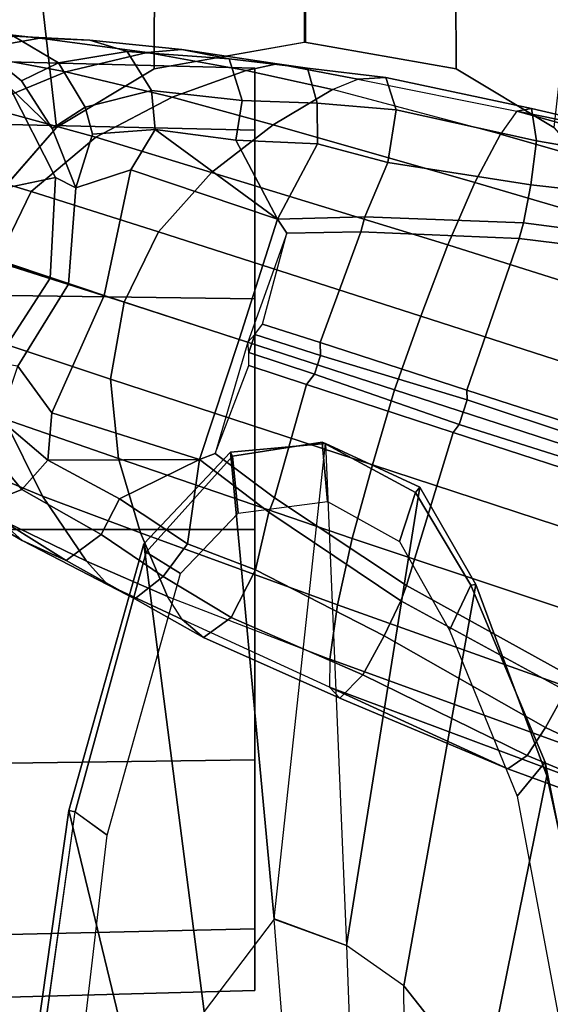
# Model space of a CAD drawing. Units: inches. Extents: x -2 to 144, y -6 to 122.
# Drawn here: x 15 to 16, y 24 to 27 of the extents above; entities that cross this region are included whole.
import ezdxf

# ---------------------------------------------------------------- set-up
doc = ezdxf.new("R2010")
doc.units = ezdxf.units.IN
doc.header["$MEASUREMENT"] = 0
for name, color, linetype in [('SEAT-ARMPAD', 5, 'Continuous'), ('SEAT-BASE', 5, 'Continuous'), ('SEAT-CASTER', 5, 'Continuous'), ('SEAT-FRAME', 5, 'Continuous')]:
    doc.layers.add(name, color=color, linetype=linetype)

# ---------------------------------------------------------------- blocks, each defined once
blk = doc.blocks.new('1sayl_suspmidbck_arms_1t')
at = {"layer": 'SEAT-ARMPAD'}
for points, invisible_edges in [([(-0.5121, 12.8864, 25.6266), (-0.5153, 9.5938, 25.6272), (3.6973, 9.5879, 25.626), (4.5193, 12.8725, 25.6252)], 5), ([(5.3169, 12.7312, 25.625), (4.5193, 12.8725, 25.6252), (3.6973, 9.5879, 25.626), (4.5876, 9.5888, 25.6258)], 10)]:
    blk.add_3dface(points, dxfattribs=dict(at, invisible_edges=invisible_edges))
at = {"layer": 'SEAT-BASE'}
for points in [[(3.9046, 12.0254, 4.1139), (4.0852, 11.9372, 4.1145), (4.1756, 12.2385, 3.9076), (4.0107, 12.3436, 3.904)], [(4.4427, 12.1192, 3.6569), (4.4782, 11.9149, 3.6448), (4.5042, 12.1449, 3.3324), (4.4769, 12.3315, 3.3285)], [(4.3639, 12.3222, 3.6432), (4.3041, 12.0618, 3.909), (4.3922, 11.8483, 3.8966), (4.4427, 12.1192, 3.6569)], [(3.4109, 12.1672, 3.8966), (3.303, 11.9081, 4.0545), (3.5014, 12.0064, 4.0946), (3.6076, 12.2881, 3.909)], [(3.1898, 11.96, 3.817), (3.2484, 12.0273, 3.8572), (3.3805, 12.2716, 3.6448), (3.3091, 12.1651, 3.5967)], [(4.0852, 11.9372, 4.1145), (4.2245, 11.7714, 4.0946), (4.3041, 12.0618, 3.909), (4.1756, 12.2385, 3.9076)], [(3.2765, 12.0702, 3.5131), (3.4033, 12.1958, 3.1952), (3.4556, 12.0736, 3.0938), (3.3206, 11.9613, 3.377)], [(3.94, 12.126, 2.5), (3.8628, 11.8883, 2.5), (3.6457, 12.0292, 2.5), (3.8314, 12.1965, 2.5)], [(3.2484, 12.0273, 3.8572), (3.1365, 11.7952, 3.9868), (3.303, 11.9081, 4.0545), (3.4109, 12.1672, 3.8966)], [(3.1382, 11.8475, 3.6824), (3.1898, 11.96, 3.817), (3.3091, 12.1651, 3.5967), (3.2765, 12.0702, 3.5131)], [(4.3517, 11.9923, 2.5), (4.1211, 11.8748, 2.5), (4.0692, 12.1192, 2.5), (4.1845, 12.1779, 2.5)], [(4.4782, 11.9149, 3.6448), (4.4733, 11.7868, 3.5967), (4.4837, 11.9822, 3.2893), (4.5042, 12.1449, 3.3324)], [(4.1211, 11.8748, 2.5), (3.8627, 11.8883, 2.5), (3.94, 12.126, 2.5), (4.0692, 12.1192, 2.5)], [(4.4427, 12.1192, 3.6569), (4.3922, 11.8483, 3.8966), (4.4414, 11.6396, 3.8572), (4.4782, 11.9149, 3.6448)], [(3.2765, 12.0702, 3.5131), (3.3206, 11.9613, 3.377), (3.2046, 11.7581, 3.5276), (3.1382, 11.8475, 3.6824)], [(3.3206, 11.9613, 3.377), (3.4556, 12.0736, 3.0938), (3.5002, 12.0178, 3.0484), (3.396, 11.8947, 3.2874)], [(3.4, 11.713, 4.228), (3.6034, 11.7341, 4.263), (3.7115, 12.0586, 4.1145), (3.5014, 12.0064, 4.0946)], [(3.6034, 11.7341, 4.263), (3.8013, 11.6992, 4.2624), (3.9094, 12.0238, 4.1139), (3.7115, 12.0586, 4.1145)], [(4.2245, 11.7714, 4.0946), (4.3273, 11.5753, 4.0545), (4.3922, 11.8483, 3.8966), (4.3041, 12.0618, 3.909)], [(4.458, 12.0726, 2.8905), (4.3689, 11.9622, 2.8366), (4.2466, 11.8838, 2.7842), (4.3517, 11.9923, 2.5)], [(4.458, 12.0726, 2.8905), (4.4837, 11.9822, 3.2893), (4.4151, 11.867, 3.1952), (4.3689, 11.9622, 2.8366)], [(3.1898, 11.96, 3.817), (3.076, 11.7407, 3.9329), (3.1365, 11.7952, 3.9868), (3.2484, 12.0273, 3.8572)], [(3.8475, 11.8413, 2.786), (3.6367, 11.9713, 2.8251), (3.6457, 12.0292, 2.5), (3.8628, 11.8883, 2.5)], [(3.2089, 11.6571, 4.1671), (3.4, 11.713, 4.228), (3.5014, 12.0064, 4.0946), (3.303, 11.9081, 4.0545)], [(3.396, 11.8947, 3.2874), (3.5002, 12.0178, 3.0484), (3.6367, 11.9713, 2.8251), (3.517, 11.8847, 3.149)], [(3.9046, 12.0254, 4.1139), (3.8013, 11.6992, 4.2624), (3.9819, 11.6111, 4.263), (4.0852, 11.9372, 4.1145)], [(4.3517, 11.9923, 2.5), (4.2466, 11.8838, 2.7842), (4.0944, 11.8226, 2.8251), (4.1211, 11.8748, 2.5)], [(4.4733, 11.7868, 3.5967), (4.444, 11.6909, 3.5131), (4.4151, 11.867, 3.1952), (4.4837, 11.9822, 3.2893)], [(3.1382, 11.8475, 3.6824), (3.0394, 11.6713, 3.7816), (3.076, 11.7407, 3.9329), (3.1898, 11.96, 3.817)], [(3.2964, 11.7111, 3.4387), (3.2046, 11.7581, 3.5276), (3.3206, 11.9613, 3.377), (3.396, 11.8947, 3.2874)], [(3.8179, 11.7503, 3.0557), (3.517, 11.8847, 3.149), (3.6367, 11.9713, 2.8251), (3.8475, 11.8413, 2.786)], [(4.301, 11.7989, 3.0938), (4.2466, 11.8838, 2.7842), (4.3689, 11.9622, 2.8366), (4.4151, 11.867, 3.1952)], [(4.0852, 11.9372, 4.1145), (3.9819, 11.6111, 4.263), (4.134, 11.4745, 4.228), (4.2245, 11.7714, 4.0946)], [(3.0461, 11.5873, 4.0757), (3.2089, 11.6571, 4.1671), (3.303, 11.9081, 4.0545), (3.1365, 11.7952, 3.9868)], [(4.4782, 11.9149, 3.6448), (4.4414, 11.6396, 3.8572), (4.4493, 11.5507, 3.817), (4.4733, 11.7868, 3.5967)], [(3.396, 11.8947, 3.2874), (3.3976, 11.5054, 3.4327), (3.2964, 11.7111, 3.4387)], [(3.396, 11.8947, 3.2874), (3.517, 11.8847, 3.149), (3.3976, 11.5054, 3.4327), (3.396, 11.8947, 3.2874)], [(3.8179, 11.7503, 3.0557), (3.7052, 11.4035, 3.3931), (3.3976, 11.5054, 3.4327), (3.517, 11.8847, 3.149)], [(4.1211, 11.8748, 2.5), (4.0944, 11.8226, 2.8251), (3.8475, 11.8413, 2.786), (3.8627, 11.8883, 2.5)], [(4.2322, 11.78, 3.0484), (4.0944, 11.8226, 2.8251), (4.2466, 11.8838, 2.7842), (4.301, 11.7989, 3.0938)], [(4.301, 11.7989, 3.0938), (4.4151, 11.867, 3.1952), (4.444, 11.6909, 3.5131), (4.3442, 11.6287, 3.377)], [(3.0394, 11.6713, 3.7816), (3.1382, 11.8475, 3.6824), (3.2046, 11.7581, 3.5276), (3.0971, 11.5985, 3.6303)], [(4.0944, 11.8226, 2.8251), (4.1403, 11.6821, 3.149), (3.8179, 11.7503, 3.0557), (3.8475, 11.8413, 2.786)], [(4.3273, 11.5753, 4.0545), (4.3955, 11.3861, 3.9868), (4.4414, 11.6396, 3.8572), (4.3922, 11.8483, 3.8966)], [(4.0944, 11.8226, 2.8251), (4.2322, 11.78, 3.0484), (4.2441, 11.6191, 3.2874), (4.1403, 11.6821, 3.149)], [(2.9866, 11.5502, 4.0096), (3.0461, 11.5873, 4.0757), (3.1365, 11.7952, 3.9868), (3.076, 11.7407, 3.9329)], [(4.2322, 11.78, 3.0484), (4.301, 11.7989, 3.0938), (4.3442, 11.6287, 3.377), (4.2441, 11.6191, 3.2874)], [(4.4733, 11.7868, 3.5967), (4.4493, 11.5507, 3.817), (4.425, 11.4294, 3.6824), (4.444, 11.6909, 3.5131)], [(3.2964, 11.7111, 3.4387), (3.1812, 11.5364, 3.5456), (3.0971, 11.5985, 3.6303), (3.2046, 11.7581, 3.5276)], [(4.014, 11.3052, 3.4327), (3.7052, 11.4035, 3.3931), (3.8179, 11.7503, 3.0557), (4.1403, 11.6821, 3.149)], [(4.2245, 11.7714, 4.0946), (4.134, 11.4745, 4.228), (4.2558, 11.3169, 4.1671), (4.3273, 11.5753, 4.0545)], [(2.9407, 11.495, 3.8808), (2.9866, 11.5502, 4.0096), (3.076, 11.7407, 3.9329), (3.0394, 11.6713, 3.7816)], [(3.4, 11.713, 4.228), (3.1947, 11.1138, 4.4381), (3.3834, 11.062, 4.4806), (3.6034, 11.7341, 4.263)], [(3.3834, 11.062, 4.4806), (3.576, 11.0059, 4.5095), (3.8013, 11.6992, 4.2624), (3.6034, 11.7341, 4.263)], [(3.0241, 11.152, 4.3609), (3.1947, 11.1138, 4.4381), (3.4, 11.713, 4.228), (3.2089, 11.6571, 4.1671)], [(3.3976, 11.5054, 3.4327), (3.1812, 11.5364, 3.5456), (3.2964, 11.7111, 3.4387), (3.3976, 11.5054, 3.4327)], [(3.8013, 11.6992, 4.2624), (3.576, 11.0059, 4.5095), (3.7648, 10.9381, 4.4806), (3.9819, 11.6111, 4.263)], [(4.014, 11.3052, 3.4327), (4.1403, 11.6821, 3.149), (4.2441, 11.6191, 3.2874)], [(4.3187, 11.3961, 3.5276), (4.3442, 11.6287, 3.377), (4.444, 11.6909, 3.5131), (4.425, 11.4294, 3.6824)], [(3.0461, 11.5873, 4.0757), (2.8852, 11.1717, 4.2471), (3.0241, 11.152, 4.3609), (3.2089, 11.6571, 4.1671)], [(3.0394, 11.6713, 3.7816), (3.0971, 11.5985, 3.6303), (2.992, 11.4244, 3.7144), (2.9407, 11.495, 3.8808)], [(4.3442, 11.6287, 3.377), (4.3187, 11.3961, 3.5276), (4.2168, 11.4121, 3.4387), (4.2441, 11.6191, 3.2874)], [(4.3955, 11.3861, 3.9868), (4.4125, 11.3064, 3.9329), (4.4493, 11.5507, 3.817), (4.4414, 11.6396, 3.8572)], [(2.992, 11.4244, 3.7144), (3.0971, 11.5985, 3.6303), (3.1812, 11.5364, 3.5456), (3.1144, 11.3624, 3.5959)], [(3.7648, 10.9381, 4.4806), (3.9479, 10.8691, 4.4381), (4.134, 11.4745, 4.228), (3.9819, 11.6111, 4.263)], [(4.2441, 11.6191, 3.2874), (4.2168, 11.4121, 3.4387), (4.2168, 11.4121, 3.4387), (4.014, 11.3052, 3.4327)], [(2.8852, 11.1717, 4.2471), (2.813, 11.1722, 4.134), (2.9866, 11.5502, 4.0096), (3.0461, 11.5873, 4.0757)], [(4.3273, 11.5753, 4.0545), (4.2558, 11.3169, 4.1671), (4.3465, 11.1648, 4.0757), (4.3955, 11.3861, 3.9868)], [(2.9407, 11.495, 3.8808), (2.7851, 11.146, 3.9854), (2.813, 11.1722, 4.134), (2.9866, 11.5502, 4.0096)], [(4.4125, 11.3064, 3.9329), (4.4012, 11.2288, 3.7816), (4.425, 11.4294, 3.6824), (4.4493, 11.5507, 3.817)], [(3.2619, 11.3281, 3.5282), (3.1144, 11.3624, 3.5959), (3.1812, 11.5364, 3.5456), (3.3976, 11.5054, 3.4327)], [(3.4131, 11.4655, 3.4805), (3.299, 11.3137, 3.5566), (3.2619, 11.3281, 3.5282), (3.3976, 11.5054, 3.4327)], [(3.4131, 11.4655, 3.4805), (3.3976, 11.5054, 3.4327), (3.7052, 11.4035, 3.3931), (3.6983, 11.3821, 3.4246)], [(2.9407, 11.495, 3.8808), (2.992, 11.4244, 3.7144), (2.8446, 11.0864, 3.8066), (2.7851, 11.146, 3.9854)], [(4.134, 11.4745, 4.228), (3.9479, 10.8691, 4.4381), (4.1085, 10.7997, 4.3609), (4.2558, 11.3169, 4.1671)], [(3.299, 11.3137, 3.5566), (3.4131, 11.4655, 3.4805), (3.6383, 11.3789, 3.4795), (3.5897, 11.2311, 3.5444)], [(3.6383, 11.3789, 3.4795), (3.6716, 11.3792, 3.4403), (3.6983, 11.3821, 3.4246), (3.4131, 11.4655, 3.4805)], [(2.8446, 11.0864, 3.8066), (2.992, 11.4244, 3.7144), (3.1144, 11.3624, 3.5959), (2.9447, 11.0318, 3.7074)], [(4.3187, 11.3961, 3.5276), (4.425, 11.4294, 3.6824), (4.4012, 11.2288, 3.7816), (4.3118, 11.2038, 3.6303)], [(3.7052, 11.4035, 3.3931), (4.014, 11.3052, 3.4327), (3.978, 11.2819, 3.4805), (3.6983, 11.3821, 3.4246)], [(4.2072, 11.203, 3.5456), (4.014, 11.3052, 3.4327), (4.2168, 11.4121, 3.4387)], [(4.3118, 11.2038, 3.6303), (4.2072, 11.203, 3.5456), (4.2168, 11.4121, 3.4387), (4.3187, 11.3961, 3.5276)], [(3.6383, 11.3789, 3.4795), (3.6716, 11.3792, 3.4403), (3.6163, 11.2108, 3.5155), (3.5897, 11.2311, 3.5444)], [(3.7181, 11.3641, 3.4403), (3.664, 11.1953, 3.5155), (3.6163, 11.2108, 3.5155), (3.6716, 11.3792, 3.4403)], [(3.7181, 11.3641, 3.4403), (3.6716, 11.3792, 3.4403), (3.6983, 11.3821, 3.4246)], [(3.6983, 11.3821, 3.4246), (3.7181, 11.3641, 3.4403), (3.7449, 11.3443, 3.4795), (3.978, 11.2819, 3.4805)], [(4.3955, 11.3861, 3.9868), (4.3465, 11.1648, 4.0757), (4.3729, 11.0998, 4.0096), (4.4125, 11.3064, 3.9329)], [(3.0346, 10.9897, 3.65), (2.9447, 11.0318, 3.7074), (3.1144, 11.3624, 3.5959), (3.2619, 11.3281, 3.5282)], [(3.664, 11.1953, 3.5155), (3.7181, 11.3641, 3.4403), (3.7449, 11.3443, 3.4795), (3.6973, 11.1961, 3.5444)], [(3.7449, 11.3443, 3.4795), (3.978, 11.2819, 3.4805), (3.9811, 11.0921, 3.5566), (3.6973, 11.1961, 3.5444)], [(3.0741, 10.9751, 3.6782), (3.0346, 10.9897, 3.65), (3.2619, 11.3281, 3.5282), (3.299, 11.3137, 3.5566)], [(3.299, 11.3137, 3.5566), (3.5897, 11.2311, 3.5444), (3.467, 10.855, 3.6656), (3.0741, 10.9751, 3.6782)], [(4.0196, 11.0819, 3.5282), (3.9811, 11.0921, 3.5566), (3.978, 11.2819, 3.4805), (4.014, 11.3052, 3.4327)], [(4.2072, 11.203, 3.5456), (4.1591, 11.0229, 3.5959), (4.0196, 11.0819, 3.5282), (4.014, 11.3052, 3.4327)], [(4.1085, 10.7997, 4.3609), (4.2324, 10.734, 4.2471), (4.3465, 11.1648, 4.0757), (4.2558, 11.3169, 4.1671)], [(4.4125, 11.3064, 3.9329), (4.3729, 11.0998, 4.0096), (4.3775, 11.0282, 3.8808), (4.4012, 11.2288, 3.7816)], [(3.467, 10.855, 3.6656), (3.5897, 11.2311, 3.5444), (3.6163, 11.2108, 3.5155), (3.4871, 10.8399, 3.637)], [(4.2945, 11.0012, 3.7144), (4.3118, 11.2038, 3.6303), (4.4012, 11.2288, 3.7816), (4.3775, 11.0282, 3.8808)], [(3.5504, 10.8193, 3.637), (3.4871, 10.8399, 3.637), (3.6163, 11.2108, 3.5155), (3.664, 11.1953, 3.5155)], [(3.664, 11.1953, 3.5155), (3.6973, 11.1961, 3.5444), (3.5756, 10.8197, 3.6656), (3.5504, 10.8193, 3.637)], [(3.5756, 10.8197, 3.6656), (3.6973, 11.1961, 3.5444), (3.9811, 11.0921, 3.5566), (3.964, 10.686, 3.6782)], [(4.2072, 11.203, 3.5456), (4.3118, 11.2038, 3.6303), (4.2945, 11.0012, 3.7144), (4.1591, 11.0229, 3.5959)], [(2.4822, 10.2868, 4.4355), (2.813, 11.1722, 4.134), (2.6037, 10.7149, 4.1222), (2.4438, 10.2775, 4.308)], [(2.4822, 10.2868, 4.4355), (2.5631, 10.2866, 4.5522), (2.8852, 11.1717, 4.2471), (2.813, 11.1722, 4.134)], [(2.7073, 10.2633, 4.6671), (3.0241, 11.152, 4.3609), (2.8852, 11.1717, 4.2471), (2.5631, 10.2866, 4.5522)], [(2.813, 11.1722, 4.134), (2.7851, 11.146, 3.9854), (2.6037, 10.7149, 4.1222), (2.813, 11.1722, 4.134)], [(2.6037, 10.7149, 4.1222), (2.7851, 11.146, 3.9854), (2.8446, 11.0864, 3.8066), (2.6378, 10.6656, 3.9526)], [(2.7073, 10.2633, 4.6671), (2.8966, 10.2201, 4.7361), (3.1947, 11.1138, 4.4381), (3.0241, 11.152, 4.3609)], [(4.3729, 11.0998, 4.0096), (4.2911, 10.692, 4.134), (4.2324, 10.734, 4.2471), (4.3465, 11.1648, 4.0757)], [(3.0905, 10.1678, 4.7875), (3.3834, 11.062, 4.4806), (3.1947, 11.1138, 4.4381), (2.8966, 10.2201, 4.7361)], [(4.0196, 11.0819, 3.5282), (4.0046, 10.6746, 3.65), (3.964, 10.686, 3.6782), (3.9811, 11.0921, 3.5566)], [(4.2911, 10.692, 4.134), (4.2983, 10.6544, 3.9854), (4.3775, 11.0282, 3.8808), (4.3729, 11.0998, 4.0096)], [(2.638, 10.6654, 3.9521), (2.8446, 11.0864, 3.8066), (2.9447, 11.0318, 3.7074), (2.7099, 10.618, 3.8475)], [(4.1591, 11.0229, 3.5959), (4.102, 10.6557, 3.7074), (4.0046, 10.6746, 3.65), (4.0196, 11.0819, 3.5282)], [(3.3834, 11.062, 4.4806), (3.0905, 10.1678, 4.7875), (3.2842, 10.1077, 4.8004), (3.576, 11.0059, 4.5095)], [(2.8039, 10.5663, 3.7786), (2.7099, 10.618, 3.8475), (2.9447, 11.0318, 3.7074), (3.0346, 10.9897, 3.65)], [(4.1591, 11.0229, 3.5959), (4.2945, 11.0012, 3.7144), (4.2151, 10.6412, 3.8066), (4.102, 10.6557, 3.7074)], [(4.2151, 10.6412, 3.8066), (4.2945, 11.0012, 3.7144), (4.3775, 11.0282, 3.8808), (4.2983, 10.6544, 3.9854)], [(3.2842, 10.1077, 4.8004), (3.4762, 10.0425, 4.7875), (3.7648, 10.9381, 4.4806), (3.576, 11.0059, 4.5095)], [(3.0741, 10.9751, 3.6782), (2.8427, 10.5579, 3.8076), (2.8039, 10.5663, 3.7786), (3.0346, 10.9897, 3.65)], [(2.8427, 10.5579, 3.8076), (3.0741, 10.9751, 3.6782), (3.467, 10.855, 3.6656), (3.1724, 9.9507, 3.925)], [(3.9479, 10.8691, 4.4381), (3.7648, 10.9381, 4.4806), (3.4762, 10.0425, 4.7875), (3.6638, 9.9708, 4.7361)], [(3.9479, 10.8691, 4.4381), (3.6638, 9.9708, 4.7361), (3.8424, 9.8944, 4.6671), (4.1085, 10.7997, 4.3609)], [(3.467, 10.855, 3.6656), (3.4871, 10.8399, 3.637), (3.1997, 9.9329, 3.8952), (3.1724, 9.9507, 3.925)], [(3.5504, 10.8193, 3.637), (3.2498, 9.9166, 3.8952), (3.1997, 9.9329, 3.8952), (3.4871, 10.8399, 3.637)], [(3.2498, 9.9166, 3.8952), (3.5504, 10.8193, 3.637), (3.5756, 10.8197, 3.6656), (3.2824, 9.915, 3.925)], [(3.5756, 10.8197, 3.6656), (3.964, 10.686, 3.6782), (3.906, 10.2124, 3.8076), (3.2824, 9.915, 3.925)], [(4.2324, 10.734, 4.2471), (4.1085, 10.7997, 4.3609), (3.8424, 9.8944, 4.6671), (3.9727, 9.8285, 4.5522)], [(2.4438, 10.2775, 4.308), (2.6037, 10.7147, 4.1217), (2.6378, 10.6656, 3.9526), (2.4549, 10.225, 4.1197)], [(4.2324, 10.734, 4.2471), (3.9727, 9.8285, 4.5522), (4.0383, 9.7812, 4.4355), (4.2911, 10.692, 4.134)], [(4.1916, 10.1989, 4.1222), (4.2911, 10.692, 4.134), (4.0383, 9.7812, 4.4355), (4.0639, 9.7511, 4.308)], [(4.1916, 10.1989, 4.1222), (4.2983, 10.6544, 3.9854), (4.2911, 10.692, 4.134)], [(2.7099, 10.618, 3.8475), (2.5036, 10.1816, 3.9962), (2.4549, 10.225, 4.1197), (2.638, 10.6654, 3.9521)], [(3.9423, 10.1964, 3.7786), (3.906, 10.2124, 3.8076), (3.964, 10.686, 3.6782), (4.0046, 10.6746, 3.65)], [(4.102, 10.6557, 3.7074), (4.0488, 10.183, 3.8475), (3.9423, 10.1964, 3.7786), (4.0046, 10.6746, 3.65)], [(4.102, 10.6557, 3.7074), (4.2151, 10.6412, 3.8066), (4.1348, 10.1791, 3.9521), (4.0488, 10.183, 3.8475)], [(4.2151, 10.6412, 3.8066), (4.2983, 10.6544, 3.9854), (4.1916, 10.1989, 4.1222), (4.1351, 10.1791, 3.9526)], [(2.7099, 10.618, 3.8475), (2.8039, 10.5663, 3.7786), (2.5896, 10.137, 3.9214), (2.5036, 10.1816, 3.9962)]]:
    blk.add_3dface(points, dxfattribs=at)
at = {"layer": 'SEAT-CASTER'}
for points in [[(2.1785, 11.9963, 0.6), (2.1932, 11.3638, 0.6081), (2.0346, 11.3638, 1.1998), (2.0177, 11.9963, 1.2)], [(2.0177, 11.9963, 1.2), (2.0346, 11.3638, 1.1998), (2.1932, 11.3638, 1.7915), (2.1785, 11.9963, 1.8)], [(2.6177, 11.9963, 0.1608), (2.6263, 11.3638, 0.175), (2.1932, 11.3638, 0.6081), (2.1785, 11.9963, 0.6)], [(2.1785, 11.9963, 1.8), (2.1932, 11.3638, 1.7915), (2.6263, 11.3638, 2.2246), (2.6177, 11.9963, 2.2392)], [(3.2177, 11.9963, 0), (3.218, 11.3638, 0.0164), (2.6263, 11.3638, 0.175), (2.6177, 11.9963, 0.1608)], [(2.6177, 11.9963, 2.2392), (2.6263, 11.3638, 2.2246), (3.218, 11.3638, 2.3831), (3.2177, 11.9963, 2.4)], [(3.8177, 11.9963, 0.1608), (3.8097, 11.3638, 0.175), (3.218, 11.3638, 0.0164), (3.2177, 11.9963, 0)], [(3.2177, 11.9963, 2.4), (3.218, 11.3638, 2.3831), (3.8097, 11.3638, 2.2246), (3.8177, 11.9963, 2.2392)], [(4.257, 11.9963, 0.6), (4.2428, 11.3638, 0.6081), (3.8097, 11.3638, 0.175), (3.8177, 11.9963, 0.1608)], [(3.8177, 11.9963, 2.2392), (3.8097, 11.3638, 2.2246), (4.2428, 11.3638, 1.7915), (4.257, 11.9963, 1.8)], [(4.4177, 11.9963, 1.2), (4.4013, 11.3638, 1.1998), (4.2428, 11.3638, 0.6081), (4.257, 11.9963, 0.6)], [(4.257, 11.9963, 1.8), (4.2428, 11.3638, 1.7915), (4.4013, 11.3638, 1.1998), (4.4177, 11.9963, 1.2)], [(2.1932, 11.3638, 1.7915), (2.0346, 11.3638, 1.1998), (4.2428, 11.3638, 1.7915), (3.8097, 11.3638, 2.2246)], [(2.1932, 11.3638, 0.6081), (4.4013, 11.3638, 1.1998), (4.2428, 11.3638, 1.7915), (2.0346, 11.3638, 1.1998)], [(2.1932, 11.3638, 1.7915), (3.8097, 11.3638, 2.2246), (3.218, 11.3638, 2.3831), (2.6263, 11.3638, 2.2246)], [(2.1932, 11.3638, 0.6081), (2.6263, 11.3638, 0.175), (4.2428, 11.3638, 0.6081), (4.4013, 11.3638, 1.1998)], [(3.218, 11.3638, 0.0164), (3.8097, 11.3638, 0.175), (4.2428, 11.3638, 0.6081), (2.6263, 11.3638, 0.175)]]:
    blk.add_3dface(points, dxfattribs=at)
at = {"layer": 'SEAT-FRAME'}
for points, invisible_edges in [([(4.5049, 12.6838, 24.7815), (3.7396, 9.6694, 24.7815), (-0.9806, 9.6919, 24.7828), (-0.6935, 12.7786, 24.7828)], 5), ([(3.7396, 9.6694, 24.7815), (4.5049, 12.6838, 24.7815), (4.9791, 12.2754, 24.7813), (4.5115, 9.8721, 24.7813)], 5), ([(4.7977, 9.9258, 24.7811), (4.5115, 9.8721, 24.7813), (4.9791, 12.2754, 24.7813), (5.2873, 11.8434, 24.7811)], 10), ([(-0.6309, 12.2454, 24.2902), (3.6432, 12.2305, 24.285), (3.6432, 10.2396, 24.285), (-0.6309, 10.2247, 24.2902)], 10), ([(3.9949, 10.3763, 24.2774), (3.6432, 10.2396, 24.285), (3.6432, 12.2305, 24.285), (3.9949, 12.0938, 24.2774)], 10), ([(3.9949, 10.3763, 24.2774), (3.9949, 12.0938, 24.2774), (4.2493, 11.8727, 24.2736), (4.2493, 10.5974, 24.2736)], 5), ([(4.3995, 10.8478, 24.2722), (4.2493, 10.5974, 24.2736), (4.2493, 11.8727, 24.2736), (4.3995, 11.6223, 24.2722)], 10), ([(4.3995, 10.8478, 24.2722), (4.3995, 11.6223, 24.2722), (4.4685, 11.2362, 24.2717), (4.3995, 10.8478, 24.2722)], 1)]:
    blk.add_3dface(points, dxfattribs=dict(at, invisible_edges=invisible_edges))
for points in [[(3.9949, 12.0938, 24.2774), (4.4454, 12.1742, 24.7751), (4.8935, 11.9461, 24.7745), (4.2493, 11.8727, 24.2736)], [(1.5829, 11.6202, 23.2384), (0.6219, 11.5757, 23.3444), (1.2137, 12.0224, 24.2587), (2.4964, 11.8406, 24.2492)], [(2.4933, 11.825, 24.2791), (1.2136, 12.0025, 24.2791), (1.2097, 11.8857, 24.2792), (2.4335, 11.7424, 24.2791)], [(1.2149, 12.0027, 24.2791), (2.4931, 11.8242, 24.2791), (2.4964, 11.8406, 24.2492), (1.2137, 12.0224, 24.2587)], [(4.3995, 11.6223, 24.2722), (4.2493, 11.8727, 24.2736), (4.8935, 11.9461, 24.7745), (5.1942, 11.6189, 24.7742)], [(3.1809, 11.6486, 24.2467), (1.9809, 11.4936, 23.2655), (1.5829, 11.6202, 23.2384), (2.4964, 11.8406, 24.2492)], [(3.1809, 11.6486, 24.2467), (2.4964, 11.8406, 24.2492), (2.4931, 11.8242, 24.2791), (3.1597, 11.6424, 24.2791)], [(3.1597, 11.6424, 24.2791), (2.4931, 11.8242, 24.2791), (2.4335, 11.7424, 24.2791), (3.1044, 11.5546, 24.2792)], [(3.1809, 11.6486, 24.2467), (3.4161, 11.4263, 24.2432), (2.2175, 11.3144, 23.1959), (1.9809, 11.4936, 23.2655)], [(3.1809, 11.6486, 24.2467), (3.1597, 11.6424, 24.2791), (3.4061, 11.4214, 24.2791), (3.4161, 11.4263, 24.2432)], [(3.1597, 11.6424, 24.2791), (3.1044, 11.5546, 24.2792), (3.2599, 11.4062, 24.2792), (3.4061, 11.4214, 24.2791)], [(4.3995, 11.6223, 24.2722), (5.1942, 11.6189, 24.7742), (5.3029, 11.2351, 24.7741), (4.4685, 11.2339, 24.2717)], [(2.2175, 11.3144, 23.1959), (1.9809, 11.4936, 23.2655), (1.3067, 11.3688, 22.2733), (1.4431, 11.253, 22.2284)], [(3.4385, 11.1823, 24.2429), (2.15, 11.1288, 23.2554), (2.2175, 11.3144, 23.1959), (3.4161, 11.4263, 24.2432)], [(3.4421, 11.1912, 24.2791), (3.4061, 11.4214, 24.2791), (3.2599, 11.4062, 24.2792), (3.2895, 11.1773, 24.2792)], [(3.4385, 11.1823, 24.2429), (3.4161, 11.4263, 24.2432), (3.4061, 11.4214, 24.2791), (3.4421, 11.1912, 24.2791)], [(2.2175, 11.3144, 23.1959), (2.15, 11.1288, 23.2554), (1.3671, 11.0996, 22.2629), (1.4431, 11.253, 22.2284)], [(3.3261, 10.9405, 24.2442), (2.15, 11.1288, 23.2554), (2.2184, 11.3145, 23.1967), (3.4385, 11.1823, 24.2429)], [(5.3029, 11.2351, 24.7741), (5.1942, 10.8512, 24.7742), (4.3995, 10.8478, 24.2722), (4.4685, 11.2362, 24.2717)], [(3.4421, 11.1912, 24.2791), (3.2895, 11.1773, 24.2792), (3.1867, 10.993, 24.2792), (3.3124, 10.9518, 24.2791)], [(3.4385, 11.1823, 24.2429), (3.4421, 11.1912, 24.2791), (3.3124, 10.9518, 24.2791), (3.3261, 10.9405, 24.2442)], [(1.3671, 11.0996, 22.2629), (1.2908, 10.9745, 22.2729), (2.0468, 10.9817, 23.2622), (2.15, 11.1288, 23.2554)], [(3.3261, 10.9405, 24.2442), (3.0765, 10.7966, 24.2465), (2.0468, 10.9817, 23.2622), (2.15, 11.1288, 23.2554)], [(3.0747, 10.8096, 24.2791), (3.3124, 10.9518, 24.2791), (3.1867, 10.993, 24.2792), (2.9591, 10.8649, 24.2792)], [(2.0468, 10.9817, 23.2622), (1.7867, 10.7767, 23.2292), (1.1109, 10.8032, 22.2766), (1.2908, 10.9745, 22.2729)], [(2.5855, 10.6148, 24.2497), (1.7867, 10.7767, 23.2292), (2.0468, 10.9817, 23.2622), (3.0765, 10.7966, 24.2465)], [(3.0765, 10.7966, 24.2465), (3.3261, 10.9405, 24.2442), (3.3124, 10.9518, 24.2791), (3.0747, 10.8096, 24.2791)], [(3.0747, 10.8096, 24.2791), (2.9591, 10.8649, 24.2792), (2.5332, 10.6913, 24.2783), (2.621, 10.6191, 24.2791)], [(4.8935, 10.524, 24.7745), (4.2493, 10.5974, 24.2736), (4.3995, 10.8478, 24.2722), (5.1942, 10.8512, 24.7742)], [(3.0765, 10.7966, 24.2465), (3.0747, 10.8096, 24.2791), (2.621, 10.6191, 24.2791), (2.5855, 10.6148, 24.2497)], [(2.5855, 10.6148, 24.2497), (1.72, 10.4248, 24.254), (1.7867, 10.7767, 23.2292)], [(1.7139, 10.4379, 24.2791), (2.621, 10.6191, 24.2791), (2.5332, 10.6913, 24.2783), (1.6658, 10.5285, 24.2791)], [(1.72, 10.4248, 24.254), (2.5855, 10.6148, 24.2497), (2.621, 10.6191, 24.2791), (1.7139, 10.4379, 24.2791)]]:
    blk.add_3dface(points, dxfattribs=at)

msp = doc.modelspace()

# ---------------------------------------------------------------- block references
at = {"rotation": 90}
msp.add_blockref('1sayl_suspmidbck_arms_1t', (26.7811, 22.3703), dxfattribs=at)

doc.saveas('drawing.dxf')
